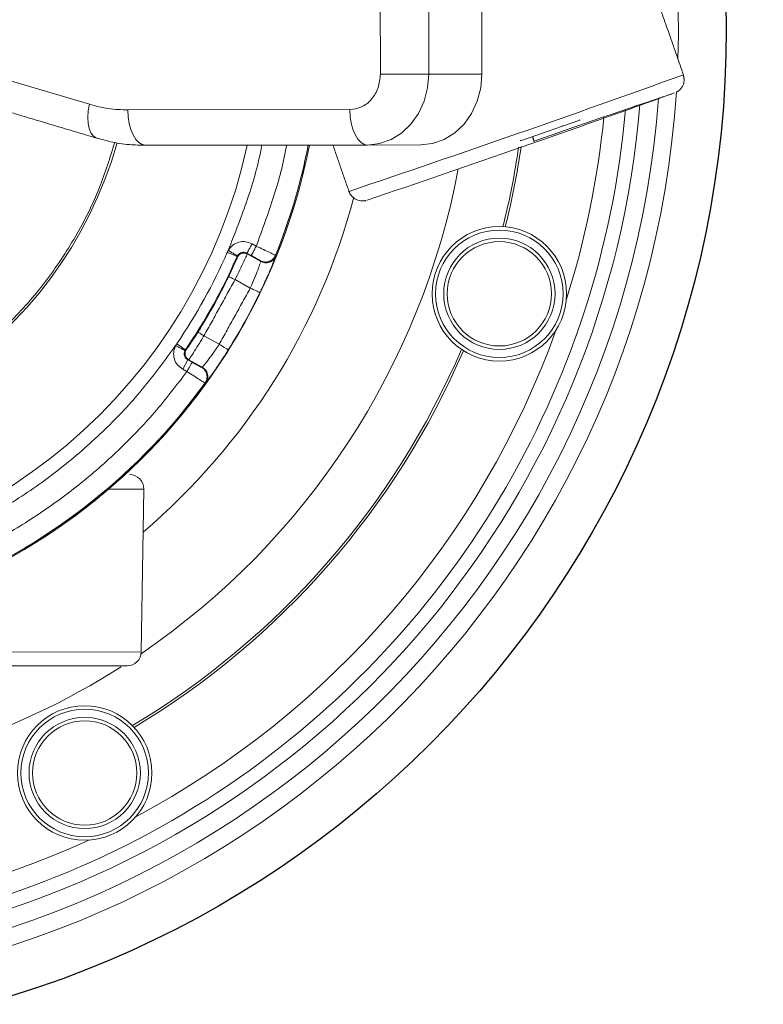
# Model space of a CAD drawing. Units: millimetres. Extents: x 4367 to 8518, y 3498 to 6325.
# Drawn here: x 6073 to 6178, y 4153 to 4293 of the extents above; entities that cross this region are included whole.
import ezdxf

# ---------------------------------------------------------------- set-up
doc = ezdxf.new("R2010")
doc.units = ezdxf.units.MM

msp = doc.modelspace()

# ---------------------------------------------------------------- linework, layer by layer
at = {"color": 7, "linetype": 'Continuous', "lineweight": 0}
for p, q in [((6124.121, 4284.848), (6124.103, 4297.848)), ((6130.933, 4297.858), (6130.951, 4284.858)), ((6138.433, 4297.868), (6138.451, 4284.868)), ((6071.101, 4284.157), (6083.03, 4280.594)), ((6130.951, 4284.858), (6124.121, 4284.848)), ((6130.951, 4284.858), (6138.451, 4284.868)), ((6088.479, 4279.797), (6119.798, 4279.842)), ((6143.888, 4275.455), (6149.808, 4277.488)), ((6149.808, 4277.488), (6149.775, 4277.583)), ((6152.258, 4278.354), (6149.808, 4277.488)), ((6152.258, 4278.354), (6152.225, 4278.449)), ((6122.305, 4274.845), (6090.987, 4274.801)), ((6129.805, 4274.856), (6122.305, 4274.845)), ((6143.888, 4275.455), (6143.855, 4275.549)), ((6106.003, 4260.89), (6106.599, 4260.561)), ((6105.278, 4259.577), (6105.874, 4259.248)), ((6105.318, 4259.46), (6105.278, 4259.577)), ((6107.227, 4258.405), (6105.318, 4259.46)), ((6107.192, 4258.505), (6107.227, 4258.405)), ((6103.601, 4255.838), (6105.755, 4254.649)), ((6099.216, 4247.9), (6101.369, 4246.71)), ((6096.218, 4243.177), (6096.943, 4244.49)), ((6096.943, 4244.49), (6097.064, 4244.519)), ((6097.539, 4244.161), (6096.943, 4244.49)), ((6097.064, 4244.519), (6098.973, 4243.464)), ((6096.814, 4242.848), (6096.218, 4243.177)), ((6098.973, 4243.464), (6098.87, 4243.441)), ((6085.759, 4226.258), (6090.717, 4226.265)), ((6090.349, 4203.265), (6090.717, 4226.265)), ((6090.349, 4203.265), (6034.497, 4203.185))]:
    msp.add_line(p, q, dxfattribs=at)
at = {"color": 7, "linetype": 'Continuous', "lineweight": 0, "flags": 128}
for points in [[(6130.951, 4284.858), (6130.788, 4282.907), (6130.297, 4281.03), (6129.5, 4279.3), (6128.425, 4277.783), (6127.114, 4276.538), (6125.618, 4275.611), (6123.995, 4275.04), (6122.305, 4274.845)], [(6138.451, 4284.868), (6138.288, 4282.917), (6137.797, 4281.041), (6137, 4279.311), (6135.925, 4277.794), (6134.614, 4276.548), (6133.118, 4275.622), (6131.495, 4275.051), (6129.805, 4274.856)], [(6084.098, 4275.807), (6083.981, 4275.849), (6083.573, 4276.124), (6083.241, 4276.57), (6082.997, 4277.172), (6082.85, 4277.905), (6082.806, 4278.742), (6082.867, 4279.649), (6083.03, 4280.594)], [(6090.987, 4274.801), (6090.499, 4274.896), (6090.029, 4275.18), (6089.596, 4275.641), (6089.217, 4276.263), (6088.905, 4277.02), (6088.672, 4277.884), (6088.529, 4278.822), (6088.479, 4279.797)], [(6122.305, 4274.845), (6121.817, 4274.941), (6121.348, 4275.225), (6120.915, 4275.686), (6120.535, 4276.307), (6120.223, 4277.065), (6119.991, 4277.929), (6119.848, 4278.866), (6119.798, 4279.842)]]:
    msp.add_lwpolyline(points, dxfattribs=at)
for radius in [392.364, 382.357, 283.581, 142.763]:
    msp.add_circle((6030.189, 4291.214), radius)
at = {"color": 7, "linetype": 'Continuous', "lineweight": 0}
for centre, radius in [((6140.912, 4253.833), 9.5), ((6140.912, 4253.833), 9), ((6140.912, 4253.833), 7.858), ((6140.912, 4253.833), 7.367), ((6082.373, 4186.166), 9.5), ((6082.373, 4186.166), 9), ((6082.373, 4186.166), 7.858), ((6082.373, 4186.166), 7.367)]:
    msp.add_circle(centre, radius, dxfattribs=at)
for centre, radius, start, end in [((6030.189, 4291.214), 136, 358.21823, 356.2629), ((6030.189, 4291.214), 133.552, 1.1489, 355.81015), ((6030.189, 4291.214), 85.482, 11.211, 266.90768), ((6030.189, 4291.214), 85.482, 11.21101, 266.72533), ((6030.189, 4291.214), 76.91, 12.47018, 267.32975), ((6030.189, 4291.214), 131, 145.32429, 355.3351), ((6030.189, 4291.214), 59, 15.95177, 180.0818), ((6030.189, 4291.214), 59, 180.0818, 344.20066), ((5367.628, 6500.36), 2355.359, 288.620461, 289.836768), ((5389.981, 6435.984), 2289.199, 288.656022, 289.806435), ((6548.61, 3134.97), 1209.46, 108.482286, 109.453454), ((6030.189, 4291.214), 129.042, 251.61632, 354.95427), ((6030.189, 4291.214), 126.097, 342.39744, 354.35479), ((6030.189, 4291.214), 76.91, 272.83386, 347.69343), ((6030.189, 4291.214), 85.482, 273.26964, 348.95261), ((6030.189, 4291.214), 85.482, 273.44207, 348.9526), ((6030.189, 4291.214), 85.33, 338.00512, 348.93241), ((6030.189, 4291.214), 114.671, 345.92138, 351.6293), ((6030.189, 4291.214), 115, 345.95037, 351.71489), ((6030.189, 4291.214), 106.758, 304.28596, 349.33654), ((6030.189, 4291.214), 93.258, 310.39115, 345.25449), ((6030.189, 4291.214), 78.89, 325.71063, 336.45298), ((6030.189, 4291.214), 80.382, 325.71063, 336.45298), ((6030.189, 4291.214), 80.491, 327.89181, 334.2718), ((6030.189, 4291.214), 85.448, 327.98524, 334.17837), ((6030.189, 4291.214), 126.097, 298.10133, 340.29256), ((6030.189, 4291.214), 114.671, 300.92829, 336.76863), ((6030.189, 4291.214), 115, 300.96539, 336.73963), ((6030.189, 4291.214), 85.33, 293.00512, 324.15849), ((6088.718, 4226.297), 2, 359.0818, 90.0818), ((6088.349, 4203.297), 2, 270.0818, 359.0818), ((6030.189, 4291.214), 106.758, 244.3333, 302.48368), ((6030.189, 4291.214), 126.097, 253.51899, 294.73177)]:
    msp.add_arc(centre, radius, start, end, dxfattribs=at)
for points, knots in [([(5971.489, 4291.13), (5971.582, 4293.692), (5971.769, 4298.814), (5973.317, 4306.369), (5975.767, 4313.664), (5979.167, 4320.575), (5983.435, 4326.984), (5988.504, 4332.78), (5994.286, 4337.866), (6000.682, 4342.153), (6007.584, 4345.569), (6014.872, 4348.054), (6022.422, 4349.567), (6030.105, 4350.082), (6037.789, 4349.589), (6045.344, 4348.098), (6052.639, 4345.633), (6059.55, 4342.237), (6065.959, 4337.968), (6071.754, 4332.899), (6076.845, 4327.118), (6081.113, 4320.716), (6084.463, 4314.108), (6085.9, 4309.505), (6086.573, 4307.349)], [0, 0, 0, 0, 0.04570425, 0.09140094, 0.13710248, 0.18280673, 0.22850348, 0.27420496, 0.31990927, 0.36560603, 0.41130744, 0.45701176, 0.50270851, 0.54840992, 0.5941141, 0.63981086, 0.6855124, 0.73121658, 0.77691334, 0.82261488, 0.86831906, 0.91401582, 0.95971736, 1, 1, 1, 1]), ([(6086.614, 4275.226), (6085.948, 4273.072), (6084.526, 4268.47), (6081.197, 4261.857), (6076.947, 4255.443), (6071.873, 4249.648), (6066.092, 4244.562), (6059.695, 4240.275), (6052.794, 4236.859), (6045.506, 4234.374), (6037.956, 4232.861), (6030.273, 4232.346), (6022.588, 4232.839), (6015.034, 4234.33), (6007.739, 4236.795), (6000.828, 4240.191), (5994.419, 4244.46), (5988.622, 4249.529), (5983.537, 4255.311), (5979.251, 4261.707), (5975.831, 4268.609), (5973.361, 4275.897), (5971.791, 4283.447), (5971.59, 4288.569), (5971.489, 4291.13)], [0, 0, 0, 0, 0.0401977, 0.0859061, 0.1316069, 0.1773123, 0.2230207, 0.2687215, 0.3144269, 0.3601353, 0.4058361, 0.4515415, 0.4972498, 0.5429506, 0.5886562, 0.6343644, 0.6800652, 0.7257708, 0.771479, 0.8171798, 0.8628854, 0.9085936, 0.9542944, 1, 1, 1, 1]), ([(6165.918, 4282.318), (6165.949, 4282.334), (6166.012, 4282.367), (6166.215, 4282.495), (6166.498, 4282.739), (6166.803, 4283.156), (6166.986, 4283.64), (6167.004, 4283.981), (6167.011, 4284.105)], [0, 0, 0, 0, 0.0992634, 0.2013522, 0.3705313, 0.5746432, 0.8459718, 1, 1, 1, 1]), ([(6084.108, 4275.832), (6084.747, 4275.648), (6086.246, 4275.215), (6088.555, 4274.865), (6090.216, 4274.834), (6090.987, 4274.82)], [0, 0, 0, 0, 0.28475799, 0.66816418, 1, 1, 1, 1]), ([(6107.363, 4274.824), (6107.358, 4274.794), (6106.939, 4272.209), (6105.458, 4267.187), (6103.576, 4262.37), (6102.635, 4259.961)], [0, 0, 0, 0, 0.0059261, 0.5029365, 1, 1, 1, 1]), ([(6106.599, 4260.561), (6107.443, 4262.874), (6109.131, 4267.503), (6110.47, 4272.314), (6110.86, 4274.789), (6110.866, 4274.829)], [0, 0, 0, 0, 0.4958162, 0.991772, 1, 1, 1, 1]), ([(6119.683, 4268.319), (6119.684, 4268.314), (6119.721, 4268.06), (6120.011, 4267.67), (6120.46, 4267.261), (6120.917, 4267.046), (6121.318, 4266.957), (6121.635, 4266.947), (6121.841, 4266.967), (6121.964, 4266.988), (6122.048, 4267.006), (6122.079, 4267.014), (6122.095, 4267.019)], [0, 0, 0, 0, 0.0046848, 0.216072, 0.3813948, 0.5193452, 0.6358969, 0.7296988, 0.7954923, 0.8497935, 0.9205721, 1, 1, 1, 1]), ([(6102.635, 4259.961), (6102.829, 4260.221), (6103.217, 4260.742), (6104.115, 4261.166), (6105.103, 4261.262), (6105.703, 4261.014), (6106.003, 4260.89)], [0, 0, 0, 0, 0.2499962, 0.5000061, 0.7500134, 1, 1, 1, 1]), ([(6109.308, 4259.256), (6109.265, 4259.278), (6109.179, 4259.323), (6108.552, 4259.627), (6107.659, 4260.056), (6106.953, 4260.392), (6106.599, 4260.561)], [0, 0, 0, 0, 0.2499919, 0.499989, 0.7499926, 1, 1, 1, 1]), ([(6102.635, 4259.961), (6102.797, 4259.866), (6103.046, 4259.721), (6103.346, 4259.546), (6103.553, 4259.425), (6103.721, 4259.328), (6103.883, 4259.233), (6103.912, 4259.216), (6103.931, 4259.205)], [0, 0, 0, 0, 0.2395509, 0.3683946, 0.4999433, 0.6315002, 0.7603678, 1, 1, 1, 1]), ([(6105.318, 4259.46), (6105.294, 4259.4), (6105.246, 4259.28), (6104.858, 4258.434), (6104.295, 4257.241), (6103.833, 4256.306), (6103.601, 4255.838)], [0, 0, 0, 0, 0.2499922, 0.499992, 0.7499969, 1, 1, 1, 1]), ([(6105.318, 4259.46), (6105.195, 4259.511), (6105.004, 4259.59), (6104.725, 4259.586), (6104.51, 4259.539), (6104.312, 4259.446), (6104.088, 4259.279), (6103.985, 4259.1), (6103.918, 4258.985)], [0, 0, 0, 0, 0.2381358, 0.3675098, 0.4999997, 0.6324897, 0.7618638, 1, 1, 1, 1]), ([(6103.931, 4259.205), (6104.008, 4259.31), (6104.163, 4259.518), (6104.523, 4259.688), (6104.918, 4259.726), (6105.158, 4259.627), (6105.278, 4259.577)], [0, 0, 0, 0, 0.2499966, 0.500006, 0.750013, 1, 1, 1, 1]), ([(6105.874, 4259.248), (6106.045, 4259.153), (6106.386, 4258.964), (6106.834, 4258.713), (6107.004, 4258.616), (6107.089, 4258.567)], [0, 0, 0, 0, 0.3333587, 0.666695, 1, 1, 1, 1]), ([(6109.308, 4259.256), (6109.266, 4259.168), (6109.18, 4258.985), (6108.98, 4258.744), (6108.725, 4258.539), (6108.423, 4258.392), (6108.096, 4258.316), (6107.769, 4258.314), (6107.462, 4258.375), (6107.28, 4258.463), (6107.192, 4258.505)], [0, 0, 0, 0, 0.1151531, 0.2383497, 0.3675594, 0.5, 0.6324406, 0.7616503, 0.8848469, 1, 1, 1, 1]), ([(6107.517, 4258.285), (6107.611, 4258.261), (6107.811, 4258.21), (6108.132, 4258.217), (6108.458, 4258.292), (6108.76, 4258.439), (6109.015, 4258.643), (6109.215, 4258.884), (6109.301, 4259.067), (6109.343, 4259.155)], [0, 0, 0, 0, 0.1303535, 0.277903, 0.4291279, 0.5803433, 0.7278655, 0.8685225, 1, 1, 1, 1]), ([(6107.746, 4255.37), (6107.833, 4255.554), (6108.223, 4256.385), (6108.762, 4257.664), (6109.162, 4258.651), (6109.323, 4259.081), (6109.336, 4259.13), (6109.343, 4259.155)], [0, 0, 0, 0, 0.0864257, 0.3905237, 0.6945353, 0.8472731, 1, 1, 1, 1]), ([(6102.701, 4256.272), (6102.867, 4256.622), (6103.199, 4257.321), (6103.611, 4258.243), (6103.759, 4258.593), (6103.833, 4258.768)], [0, 0, 0, 0, 0.33329251, 0.66662698, 1, 1, 1, 1]), ([(6107.135, 4258.094), (6107.05, 4257.847), (6106.88, 4257.352), (6106.389, 4256.075), (6105.966, 4255.124), (6105.755, 4254.649)], [0, 0, 0, 0, 0.3333209, 0.6666741, 1, 1, 1, 1]), ([(6107.227, 4258.405), (6107.314, 4258.358), (6107.407, 4258.307), (6107.51, 4258.286), (6107.517, 4258.285)], [0, 0, 0, 0, 0.9270837, 1, 1, 1, 1]), ([(6096.859, 4246.144), (6096.968, 4246.3), (6097.186, 4246.612), (6097.746, 4247.451), (6098.161, 4248.104), (6098.369, 4248.431)], [0, 0, 0, 0, 0.333373, 0.6667075, 1, 1, 1, 1]), ([(6099.216, 4247.9), (6098.943, 4247.455), (6098.397, 4246.566), (6097.687, 4245.454), (6097.178, 4244.676), (6097.102, 4244.571), (6097.064, 4244.519)], [0, 0, 0, 0, 0.2500031, 0.500008, 0.7500078, 1, 1, 1, 1]), ([(6101.369, 4246.71), (6101.077, 4246.276), (6100.494, 4245.407), (6099.7, 4244.345), (6099.112, 4243.608), (6099.02, 4243.512), (6098.973, 4243.464)], [0, 0, 0, 0, 0.2500093, 0.500039, 0.7500445, 1, 1, 1, 1]), ([(6095.211, 4246.523), (6093.685, 4244.432), (6090.631, 4240.249), (6085.297, 4234.584), (6079.476, 4229.433), (6073.16, 4224.902), (6066.452, 4220.96), (6061.695, 4218.912), (6059.317, 4217.888)], [0, 0, 0, 0, 0.1666661, 0.3333241, 0.5, 0.6666659, 0.8333241, 1, 1, 1, 1]), ([(6096.218, 4243.177), (6095.953, 4243.365), (6095.424, 4243.741), (6094.979, 4244.629), (6094.86, 4245.614), (6095.094, 4246.22), (6095.211, 4246.523)], [0, 0, 0, 0, 0.2499866, 0.4999939, 0.7500038, 1, 1, 1, 1]), ([(6096.541, 4245.829), (6096.521, 4245.839), (6096.492, 4245.854), (6096.325, 4245.941), (6096.153, 4246.031), (6095.941, 4246.142), (6095.633, 4246.303), (6095.378, 4246.436), (6095.211, 4246.523)], [0, 0, 0, 0, 0.2396322, 0.3684998, 0.5000567, 0.6316054, 0.7604491, 1, 1, 1, 1]), ([(6096.943, 4244.49), (6096.837, 4244.565), (6096.626, 4244.716), (6096.448, 4245.071), (6096.4, 4245.465), (6096.494, 4245.707), (6096.541, 4245.829)], [0, 0, 0, 0, 0.249987, 0.499994, 0.7500034, 1, 1, 1, 1]), ([(6097.064, 4244.519), (6096.955, 4244.596), (6096.787, 4244.715), (6096.641, 4244.954), (6096.567, 4245.16), (6096.54, 4245.377), (6096.562, 4245.657), (6096.658, 4245.839), (6096.721, 4245.957)], [0, 0, 0, 0, 0.2380894, 0.3674497, 0.4999349, 0.6324298, 0.7618179, 1, 1, 1, 1]), ([(6098.762, 4243.495), (6098.676, 4243.541), (6098.503, 4243.633), (6098.052, 4243.878), (6097.71, 4244.067), (6097.539, 4244.161)], [0, 0, 0, 0, 0.333305, 0.6666413, 1, 1, 1, 1]), ([(6099.465, 4241.274), (6099.482, 4241.292), (6099.516, 4241.329), (6099.794, 4241.695), (6100.418, 4242.559), (6101.218, 4243.703), (6101.718, 4244.483), (6101.833, 4244.662)], [0, 0, 0, 0, 0.1521555, 0.3043217, 0.6071958, 0.910156, 1, 1, 1, 1]), ([(6062.544, 4215.508), (6064.786, 4216.536), (6069.269, 4218.591), (6075.609, 4222.424), (6081.604, 4226.765), (6087.169, 4231.646), (6092.314, 4236.975), (6095.314, 4240.89), (6096.814, 4242.848)], [0, 0, 0, 0, 0.1666387, 0.3333248, 0.5000001, 0.6666653, 0.8333246, 1, 1, 1, 1]), ([(6096.814, 4242.848), (6097.145, 4242.638), (6097.805, 4242.219), (6098.643, 4241.692), (6099.235, 4241.323), (6099.319, 4241.274), (6099.36, 4241.25)], [0, 0, 0, 0, 0.2500074, 0.500011, 0.7500081, 1, 1, 1, 1]), ([(6098.87, 4243.441), (6098.952, 4243.389), (6099.123, 4243.281), (6099.338, 4243.053), (6099.511, 4242.776), (6099.62, 4242.458), (6099.657, 4242.125), (6099.619, 4241.8), (6099.522, 4241.502), (6099.413, 4241.332), (6099.36, 4241.25)], [0, 0, 0, 0, 0.1151531, 0.2383497, 0.3675594, 0.5, 0.6324406, 0.7616503, 0.8848469, 1, 1, 1, 1]), ([(6098.973, 4243.464), (6099.056, 4243.412), (6099.227, 4243.305), (6099.442, 4243.077), (6099.614, 4242.799), (6099.724, 4242.482), (6099.76, 4242.149), (6099.723, 4241.824), (6099.626, 4241.526), (6099.517, 4241.356), (6099.465, 4241.274)], [0, 0, 0, 0, 0.1151641, 0.2383632, 0.3675684, 0.5000002, 0.632432, 0.7616371, 0.8848361, 1, 1, 1, 1])]:
    msp.add_open_spline(points, degree=3, knots=knots, dxfattribs=at)
for points, degree in [([(6166.899, 4284.761), (6159.324, 4306.477)], 1), ([(6119.798, 4279.842), (6120.365, 4279.918), (6121.5, 4280.07), (6122.93, 4281.228), (6123.929, 4282.882), (6124.057, 4284.193), (6124.121, 4284.848)], 3), ([(6167.011, 4284.105), (6166.877, 4284.766)], 1), ([(6083.03, 4280.594), (6083.927, 4280.361), (6085.722, 4279.895), (6087.56, 4279.83), (6088.479, 4279.797)], 3), ([(6072.17, 4279.369), (6084.099, 4275.806)], 1), ([(6145.841, 4275.297), (6145.583, 4276.037)], 1), ([(6117.406, 4274.838), (6119.689, 4268.294)], 1), ([(6105.278, 4259.577), (6105.29, 4259.598), (6105.313, 4259.64), (6105.481, 4259.944), (6105.72, 4260.377), (6105.909, 4260.719), (6106.003, 4260.89)], 3), ([(6106.599, 4260.561), (6106.505, 4260.389), (6106.316, 4260.047), (6106.077, 4259.615), (6105.909, 4259.311), (6105.886, 4259.269), (6105.874, 4259.248)], 3), ([(6102.51, 4259.697), (6102.635, 4259.961)], 1), ([(6102.51, 4259.697), (6102.688, 4259.62), (6103.045, 4259.464), (6103.496, 4259.268), (6103.812, 4259.13), (6103.856, 4259.111), (6103.878, 4259.101)], 3), ([(6103.878, 4259.101), (6103.931, 4259.205)], 1), ([(6103.918, 4258.985), (6103.878, 4259.101)], 1), ([(6109.343, 4259.155), (6109.308, 4259.256)], 1), ([(6103.833, 4258.768), (6103.918, 4258.985)], 1), ([(6107.089, 4258.567), (6107.192, 4258.505)], 1), ([(6107.227, 4258.405), (6107.189, 4258.274)], 1), ([(6103.601, 4255.838), (6099.216, 4247.9)], 1), ([(6103.601, 4255.838), (6103.484, 4255.895), (6103.249, 4256.008), (6102.953, 4256.151), (6102.744, 4256.252), (6102.715, 4256.265), (6102.701, 4256.272)], 3), ([(6107.105, 4253.995), (6107.746, 4255.37)], 1), ([(6101.369, 4246.71), (6105.755, 4254.649)], 1), ([(6105.755, 4254.649), (6105.931, 4254.564), (6106.283, 4254.393), (6106.727, 4254.178), (6107.04, 4254.027), (6107.083, 4254.006), (6107.105, 4253.995)], 3), ([(6098.369, 4248.431), (6098.382, 4248.423), (6098.409, 4248.406), (6098.606, 4248.283), (6098.885, 4248.107), (6099.105, 4247.969), (6099.216, 4247.9)], 3), ([(6095.211, 4246.523), (6095.368, 4246.77)], 1), ([(6096.601, 4245.929), (6096.581, 4245.942), (6096.542, 4245.969), (6096.256, 4246.164), (6095.85, 4246.441), (6095.529, 4246.66), (6095.368, 4246.77)], 3), ([(6102.641, 4245.915), (6102.62, 4245.928), (6102.58, 4245.953), (6102.285, 4246.137), (6101.866, 4246.399), (6101.535, 4246.607), (6101.369, 4246.71)], 3), ([(6096.541, 4245.829), (6096.601, 4245.929)], 1), ([(6096.601, 4245.929), (6096.721, 4245.957)], 1), ([(6096.721, 4245.957), (6096.859, 4246.144)], 1), ([(6101.833, 4244.662), (6102.641, 4245.915)], 1), ([(6097.539, 4244.161), (6097.528, 4244.14), (6097.505, 4244.098), (6097.337, 4243.794), (6097.098, 4243.361), (6096.909, 4243.019), (6096.814, 4242.848)], 3), ([(6098.87, 4243.441), (6098.762, 4243.495)], 1), ([(6099.36, 4241.25), (6099.465, 4241.274)], 1), ([(6088.352, 4201.297), (6088.248, 4201.297), (6088.039, 4201.296), (6086.372, 4201.294), (6083.781, 4201.29), (6080.268, 4201.285), (6075.993, 4201.279), (6071.115, 4201.272), (6065.822, 4201.265), (6060.317, 4201.257), (6054.813, 4201.249), (6049.52, 4201.241), (6044.642, 4201.234), (6040.367, 4201.228), (6036.854, 4201.223), (6034.263, 4201.22), (6032.596, 4201.217), (6032.387, 4201.217), (6032.283, 4201.217)], 3), ([(6083.739, 4201.289), (6083.737, 4201.29)], 1)]:
    msp.add_open_spline(points, degree=degree, dxfattribs=at)

doc.saveas('drawing.dxf')
